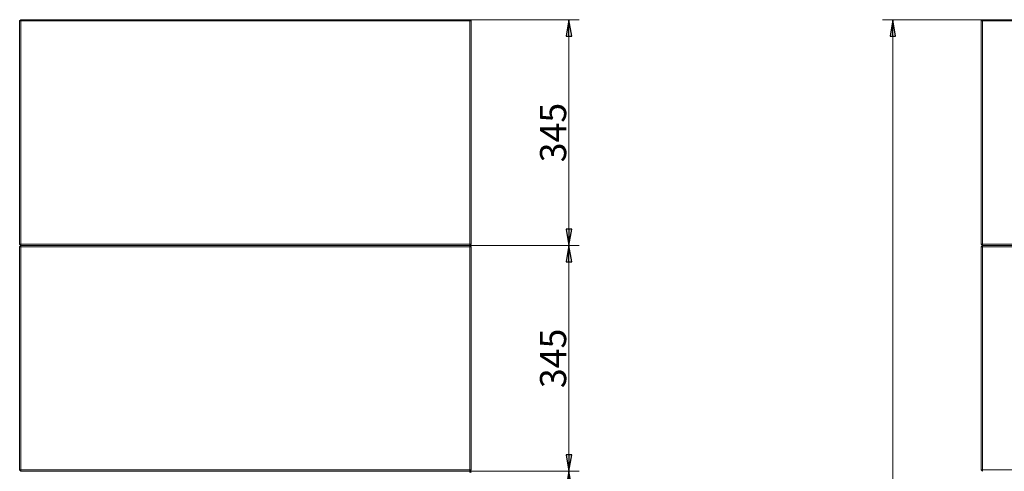
# Model space of a CAD drawing. Extents: x -5385 to -867, y 1773 to 5066.
# Drawn here: x -5381 to -3876, y 4376 to 5066 of the extents above; entities that cross this region are included whole.
import ezdxf

# ---------------------------------------------------------------- set-up
doc = ezdxf.new("R2010")
doc.units = 0
doc.header["$LTSCALE"] = 5
doc.layers.add('LAYER14', color=30, linetype='Continuous')
doc.layers.add('SLD-0', color=7, linetype='Continuous')
doc.styles.add('STANDARD-BrunnerGroßer Text', font='arial.ttf')
doc.dimstyles.new('STANDARD-Brunner-IIGroßer Text', dxfattribs={"dimscale": 5, "dimtxt": 8, "dimasz": 5, "dimexe": 3.175, "dimexo": 0, "dimgap": 0.762, "dimtad": 1, "dimdec": 0, "dimrnd": 1e-08, "dimtxsty": 'STANDARD-BrunnerGroßer Text', "dimblk": 'Filled-1', "dimcen": 0.09, "dimdle": 10, "dimclrd": 7, "dimclre": 7, "dimclrt": 7, "dimadec": 1, "dimazin": 2, "dimtfac": 0.666667, "dimtdec": 0, "dimtmove": 0, "dimatfit": 3, "dimldrblk": 'Filled-1', "dimfxl": 1, "dimtolj": 1, "dimlwd": 15, "dimlwe": 15, "dimarcsym": 0})

# ---------------------------------------------------------------- blocks, each defined once
blk = doc.blocks.new('Filled-1')
at = {"color": 0}
for p, q in [((0, 0), (-1, 0.167)), ((-1, 0.167), (-1, -0.167)), ((-1, 0), (0, 0)), ((-1, -0.167), (0, 0))]:
    blk.add_line(p, q, dxfattribs=at)
at = {"color": 0, "flags": 128}
blk.add_lwpolyline([(-1, -0.167), (0, 0), (-1, 0.167), (-1, -0.167)], dxfattribs=at)
at = {"color": 0}
blk.add_solid([(-1, -0.167), (0, 0), (-1, 0.167), (-1, -0.167)], dxfattribs=at)
blk = doc.blocks.new('*D34')
at = {"layer": 'Defpoints', "color": 0}
for p in [(-3909.2, 5065.7), (-4046.5, 3166.7), (-3911.2, 3166.7)]:
    blk.add_point(p, dxfattribs=at)
at = {"layer": 'LAYER14', "color": 7, "lineweight": 15}
for p, q in [((-3909.2, 5065.7), (-4062.4, 5065.7)), ((-4046.5, 5040.7), (-4046.5, 3191.7)), ((-3911.2, 3166.7), (-4062.4, 3166.7))]:
    blk.add_line(p, q, dxfattribs=at)
at = {"layer": 'LAYER14', "color": 7, "lineweight": 15, "xscale": 25, "yscale": 25, "zscale": 25}
for p, rotation in [((-4046.5, 5065.7), 90), ((-4046.5, 3166.7), 270)]:
    blk.add_blockref('Filled-1', p, dxfattribs=dict(at, rotation=rotation))
at = {"layer": 'LAYER14', "color": 7, "lineweight": 15, "insert": (-4091.2, 4179.8), "char_height": 40, "attachment_point": 2, "rotation": 90, "style": 'STANDARD-BrunnerGroßer Text'}
blk.add_mtext('\\A1;1899', dxfattribs=at)
blk = doc.blocks.new('*D52')
at = {"color": 7, "lineweight": 15}
for p, q in [((-4693, 4375.7), (-4525.6, 4375.7)), ((-4541.4, 4055.7), (-4541.4, 4350.7)), ((-4693, 4030.7), (-4525.6, 4030.7))]:
    blk.add_line(p, q, dxfattribs=at)
at = {"layer": 'Defpoints', "color": 0}
for p in [(-4693, 4375.7), (-4541.4, 4375.7), (-4693, 4030.7)]:
    blk.add_point(p, dxfattribs=at)
at = {"color": 7, "lineweight": 15, "xscale": 25, "yscale": 25, "zscale": 25}
for p, rotation in [((-4541.4, 4375.7), 90), ((-4541.4, 4030.7), 270)]:
    blk.add_blockref('Filled-1', p, dxfattribs=dict(at, rotation=rotation))
at = {"color": 7, "insert": (-4565.7, 4203.2), "char_height": 40, "attachment_point": 5, "rotation": 90, "style": 'STANDARD-BrunnerGroßer Text'}
blk.add_mtext('\\A1;345', dxfattribs=at)
blk = doc.blocks.new('*D53')
at = {"color": 7, "lineweight": 15}
for p, q in [((-4693, 4720.7), (-4525.6, 4720.7)), ((-4541.4, 4400.7), (-4541.4, 4695.7)), ((-4693, 4375.7), (-4525.6, 4375.7))]:
    blk.add_line(p, q, dxfattribs=at)
at = {"layer": 'Defpoints', "color": 0}
for p in [(-4693, 4720.7), (-4541.4, 4720.7), (-4693, 4375.7)]:
    blk.add_point(p, dxfattribs=at)
at = {"color": 7, "lineweight": 15, "xscale": 25, "yscale": 25, "zscale": 25}
for p, rotation in [((-4541.4, 4720.7), 90), ((-4541.4, 4375.7), 270)]:
    blk.add_blockref('Filled-1', p, dxfattribs=dict(at, rotation=rotation))
at = {"color": 7, "insert": (-4565.7, 4548.2), "char_height": 40, "attachment_point": 5, "rotation": 90, "style": 'STANDARD-BrunnerGroßer Text'}
blk.add_mtext('\\A1;345', dxfattribs=at)
blk = doc.blocks.new('*D54')
at = {"color": 7, "lineweight": 15}
for p, q in [((-4693, 5065.7), (-4525.6, 5065.7)), ((-4541.4, 4745.7), (-4541.4, 5040.7)), ((-4693, 4720.7), (-4525.6, 4720.7))]:
    blk.add_line(p, q, dxfattribs=at)
at = {"layer": 'Defpoints', "color": 0}
for p in [(-4693, 5065.7), (-4541.4, 5065.7), (-4693, 4720.7)]:
    blk.add_point(p, dxfattribs=at)
at = {"color": 7, "lineweight": 15, "xscale": 25, "yscale": 25, "zscale": 25}
for p, rotation in [((-4541.4, 5065.7), 90), ((-4541.4, 4720.7), 270)]:
    blk.add_blockref('Filled-1', p, dxfattribs=dict(at, rotation=rotation))
at = {"color": 7, "insert": (-4565.7, 4893.2), "char_height": 40, "attachment_point": 5, "rotation": 90, "style": 'STANDARD-BrunnerGroßer Text'}
blk.add_mtext('\\A1;345', dxfattribs=at)

msp = doc.modelspace()

# ---------------------------------------------------------------- linework, layer by layer
at = {"color": 7, "linetype": 'Continuous', "lineweight": 15}
for p, q in [((-5381, 4718.7), (-5379, 4720.7)), ((-5381, 4377.7), (-5381, 4718.7)), ((-5379, 4718.7), (-5381, 4718.7)), ((-5379, 4718.7), (-5379, 4720.7)), ((-5379, 4720.7), (-4693, 4720.7)), ((-5379, 4718.7), (-5379, 4377.7)), ((-4693, 4718.7), (-5379, 4718.7)), ((-4693, 4720.7), (-4693, 4718.7)), ((-4693, 4720.7), (-4691, 4718.7)), ((-4693, 4377.7), (-4693, 4718.7)), ((-4691, 4718.7), (-4693, 4718.7)), ((-4691, 4718.7), (-4691, 4377.7)), ((-3909.2, 4720.7), (-3911.2, 4718.7)), ((-3911.2, 4377.7), (-3911.2, 4718.7)), ((-3909.2, 4718.7), (-3911.2, 4718.7)), ((-3909.2, 4718.7), (-3909.2, 4720.7)), ((-3909.2, 4720.7), (-2363.2, 4720.7)), ((-2363.2, 4718.7), (-3909.2, 4718.7)), ((-3909.2, 4718.7), (-3909.2, 4377.7)), ((-5379, 4377.7), (-5381, 4377.7)), ((-5379, 4375.7), (-5381, 4377.7)), ((-5379, 4377.7), (-4693, 4377.7)), ((-5379, 4375.7), (-5379, 4377.7)), ((-5379, 4375.7), (-4693, 4375.7)), ((-4691, 4377.7), (-4693, 4377.7)), ((-4693, 4377.7), (-4693, 4375.7)), ((-4691, 4377.7), (-4693, 4375.7)), ((-4693, 4375.7), (-4693, 4373.7)), ((-4693, 4375.7), (-4691, 4373.7)), ((-3909.2, 4377.7), (-3911.2, 4377.7)), ((-3909.2, 4375.7), (-3911.2, 4377.7)), ((-3909.2, 4375.7), (-3909.2, 4377.7)), ((-3909.2, 4377.7), (-2363.2, 4377.7))]:
    msp.add_line(p, q, dxfattribs=at)
at = {"layer": 'SLD-0', "linetype": 'Continuous', "lineweight": 15}
for p, q in [((-5379, 5065.7), (-5381, 5063.7)), ((-5381, 5063.7), (-5379, 5063.7)), ((-5381, 4722.7), (-5381, 5063.7)), ((-5379, 5065.7), (-5379, 5063.7)), ((-5379, 5065.7), (-4693, 5065.7)), ((-5379, 5063.7), (-5379, 4722.7)), ((-4693, 5063.7), (-5379, 5063.7)), ((-4693, 5063.7), (-4693, 5065.7)), ((-4691, 5063.7), (-4693, 5065.7)), ((-4693, 4722.7), (-4693, 5063.7)), ((-4693, 5063.7), (-4691, 5063.7)), ((-4691, 5063.7), (-4691, 4722.7)), ((-3909.2, 5065.7), (-3911.2, 5063.7)), ((-3911.2, 5063.7), (-3909.2, 5063.7)), ((-3911.2, 4722.7), (-3911.2, 5063.7)), ((-3909.2, 5065.7), (-2363.2, 5065.7)), ((-3909.2, 5065.7), (-3909.2, 5063.7)), ((-2363.2, 5063.7), (-3909.2, 5063.7)), ((-3909.2, 5063.7), (-3909.2, 4722.7)), ((-5381, 4722.7), (-5379, 4722.7)), ((-5381, 4722.7), (-5379, 4720.7)), ((-5379, 4722.7), (-4693, 4722.7)), ((-5379, 4720.7), (-5379, 4722.7)), ((-4693, 4720.7), (-5379, 4720.7)), ((-4693, 4722.7), (-4693, 4720.7)), ((-4693, 4722.7), (-4691, 4722.7)), ((-4693, 4720.7), (-4691, 4722.7)), ((-3911.2, 4722.7), (-3909.2, 4720.7)), ((-3911.2, 4722.7), (-3909.2, 4722.7)), ((-3909.2, 4722.7), (-2363.2, 4722.7)), ((-3909.2, 4722.7), (-3909.2, 4720.7)), ((-2363.2, 4720.7), (-3909.2, 4720.7))]:
    msp.add_line(p, q, dxfattribs=at)

# ---------------------------------------------------------------- dimensions: what is measured, and where the dimension line sits
for base, p1, p2, picture, middle in [((-4541.4, 5065.7), (-4693, 4720.7), (-4693, 5065.7), '*D54', (-4565.7, 4893.2)), ((-4541.4, 4720.7), (-4693, 4375.7), (-4693, 4720.7), '*D53', (-4565.7, 4548.2)), ((-4541.4, 4375.7), (-4693, 4030.7), (-4693, 4375.7), '*D52', (-4565.7, 4203.2))]:
    dim = msp.add_linear_dim(base=base, p1=p1, p2=p2, angle=90, dimstyle='STANDARD-Brunner-IIGroßer Text')
    dim.commit()
    dim.dimension.update_dxf_attribs({"geometry": picture, "text_midpoint": middle})
at = {"layer": 'LAYER14', "color": 7, "lineweight": 15}
dim = msp.add_linear_dim(base=(-4046.5, 3166.7), p1=(-3909.2, 5065.7), p2=(-3911.2, 3166.7), angle=90, dimstyle='STANDARD-Brunner-IIGroßer Text', dxfattribs=at)
dim.commit()
dim.dimension.update_dxf_attribs({"geometry": '*D34', "text_midpoint": (-4046.5, 4179.8), "dimtype": 160})

doc.saveas('drawing.dxf')
